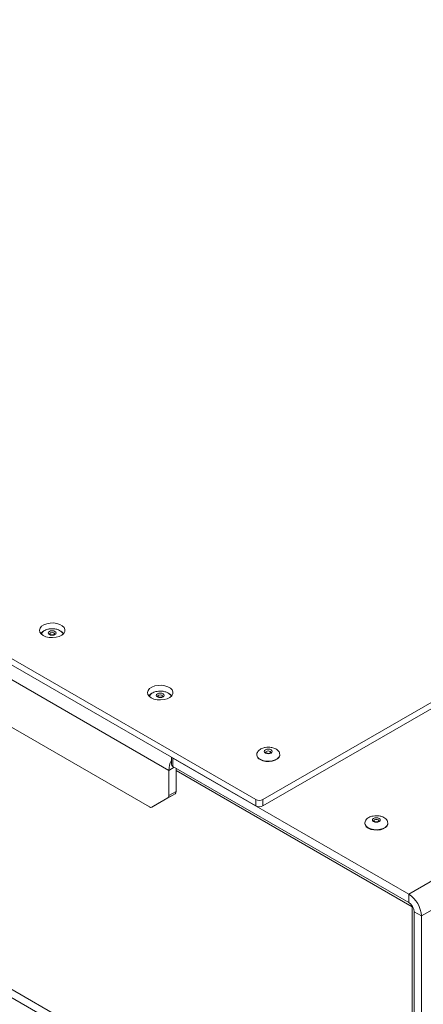
# Paper-space layout 'Sheet1(2)' of a CAD drawing. Units: millimetres. Extents: x 63 to 7926, y 103 to 7909.
# Drawn here: x 6390 to 6549, y 6451 to 6837 of the extents above; entities that cross this region are included whole.
import ezdxf

# ---------------------------------------------------------------- set-up
doc = ezdxf.new("R2010")
doc.units = ezdxf.units.MM

psp = doc.layouts.new('Sheet1(2)')

# ---------------------------------------------------------------- linework, layer by layer
at = {"color": 7, "linetype": 'Continuous', "lineweight": 18}
for p, q in [((6482.71, 6530.96), (5273.27, 7229.15)), ((6482.71, 6528.51), (5273.27, 7226.7)), ((6448.63, 6542.47), (5307.36, 7201.31)), ((7490.34, 7111.02), (6485.54, 6530.96)), ((7490.34, 7108.57), (6485.54, 6528.51)), ((6542.81, 6493.81), (7550.44, 7075.5)), ((7555.39, 7066.93), (6547.76, 6485.24)), ((6440.97, 6528.11), (6288.53, 6616.11)), ((6199.24, 6561.5), (6440.97, 6421.96)), ((6202.07, 6563.14), (6443.8, 6423.59)), ((6449.6, 6547.62), (6449.6, 6544.84)), ((6450.18, 6547.29), (6542.81, 6493.81)), ((6450.18, 6547.29), (6450.18, 6544.02)), ((6483.16, 6548.67), (6483.16, 6548.51)), ((6483.16, 6548.67), (6483.16, 6548.6)), ((6492.16, 6548.51), (6492.16, 6548.67)), ((6448.63, 6542.47), (6448.63, 6532.53)), ((6450.18, 6544.02), (6542.81, 6490.55)), ((6451.46, 6543.29), (6451.46, 6534.16)), ((6441.97, 6528.01), (6448.21, 6531.61)), ((6451.04, 6533.25), (6444.8, 6529.64)), ((6451.04, 6533.25), (6448.21, 6531.61)), ((6448.63, 6532.53), (6451.46, 6534.16)), ((6482.71, 6528.51), (6482.71, 6530.96)), ((6485.54, 6530.96), (6485.54, 6528.51)), ((6441.97, 6528.01), (6444.8, 6529.64)), ((6525.59, 6521.73), (6525.59, 6521.57)), ((6534.59, 6521.73), (6534.58, 6521.81)), ((6534.59, 6521.57), (6534.59, 6521.73)), ((6542.81, 6490.55), (6542.81, 6493.81)), ((6544.16, 6348.92), (6544.16, 6488.87)), ((6544.93, 6486.87), (6547.76, 6485.24)), ((6544.93, 6486.87), (6544.93, 6343.16)), ((6547.76, 6485.24), (6547.76, 6341.53))]:
    psp.add_line(p, q, dxfattribs=at)
at = {"color": 8, "linetype": 'Continuous', "lineweight": 18}
for p, q in [((6450.75, 6543.69), (6448.63, 6542.47)), ((6544.16, 6488.87), (6451.46, 6542.39))]:
    psp.add_line(p, q, dxfattribs=at)
at = {"color": 7, "linetype": 'Continuous', "lineweight": 18, "flags": 128}
for points in [[(6399.27, 6595.46), (6398.45, 6596.08), (6397.95, 6596.81), (6397.81, 6597.59), (6398.04, 6598.37), (6398.63, 6599.08), (6399.52, 6599.67), (6400.66, 6600.1), (6401.96, 6600.34), (6403.32, 6600.37), (6404.64, 6600.18), (6405.83, 6599.8), (6406.79, 6599.24), (6407.46, 6598.56), (6407.78, 6597.79), (6407.73, 6597.01), (6407.32, 6596.26), (6406.57, 6595.6), (6405.55, 6595.08), (6404.32, 6594.74), (6402.98, 6594.61), (6401.62, 6594.69), (6400.36, 6594.98), (6399.27, 6595.46)], [(6403.91, 6597.07), (6404.25, 6596.78), (6404.37, 6596.43), (6404.25, 6596.09), (6403.91, 6595.8), (6403.41, 6595.6), (6402.81, 6595.53), (6402.21, 6595.6), (6401.7, 6595.8), (6401.36, 6596.09), (6401.24, 6596.43), (6401.36, 6596.78), (6401.7, 6597.07), (6402.21, 6597.27), (6402.81, 6597.34), (6403.41, 6597.27), (6403.91, 6597.07)], [(6406.23, 6597.15), (6406.79, 6596.79), (6407.33, 6596.27)], [(6441.7, 6570.96), (6440.87, 6571.59), (6440.37, 6572.32), (6440.24, 6573.1), (6440.47, 6573.88), (6441.05, 6574.59), (6441.95, 6575.18), (6443.09, 6575.61), (6444.38, 6575.85), (6445.74, 6575.88), (6447.07, 6575.69), (6448.25, 6575.3), (6449.22, 6574.75), (6449.88, 6574.06), (6450.21, 6573.3), (6450.16, 6572.51), (6449.75, 6571.76), (6449, 6571.11), (6447.98, 6570.59), (6446.75, 6570.25), (6445.4, 6570.12), (6444.05, 6570.2), (6442.78, 6570.49), (6441.7, 6570.96)], [(6446.34, 6572.58), (6446.68, 6572.29), (6446.8, 6571.94), (6446.68, 6571.6), (6446.34, 6571.3), (6445.83, 6571.11), (6445.23, 6571.04), (6444.63, 6571.11), (6444.13, 6571.3), (6443.79, 6571.6), (6443.67, 6571.94), (6443.79, 6572.29), (6444.13, 6572.58), (6444.63, 6572.78), (6445.23, 6572.85), (6445.83, 6572.78), (6446.34, 6572.58)], [(6448.66, 6572.66), (6449.22, 6572.3), (6449.76, 6571.78)], [(6486.55, 6549.26), (6486.21, 6549.55), (6486.09, 6549.9), (6486.21, 6550.25), (6486.55, 6550.54), (6487.06, 6550.73), (6487.66, 6550.8), (6488.26, 6550.73), (6488.77, 6550.54), (6489.11, 6550.25), (6489.22, 6549.9), (6489.11, 6549.55), (6488.77, 6549.26), (6488.26, 6549.06), (6487.66, 6549), (6487.06, 6549.06), (6486.55, 6549.26)], [(6484.48, 6546.67), (6485.5, 6546.23), (6486.7, 6545.97), (6487.98, 6545.92), (6489.23, 6546.08), (6490.36, 6546.43), (6491.26, 6546.95), (6491.88, 6547.6), (6492.15, 6548.33), (6492.16, 6548.51)], [(6531.19, 6523.6), (6531.53, 6523.3), (6531.65, 6522.96), (6531.53, 6522.61), (6531.19, 6522.32), (6530.68, 6522.12), (6530.09, 6522.05), (6529.49, 6522.12), (6528.98, 6522.32), (6528.64, 6522.61), (6528.52, 6522.96), (6528.64, 6523.3), (6528.98, 6523.6), (6529.49, 6523.79), (6530.09, 6523.86), (6530.68, 6523.79), (6531.19, 6523.6)], [(6525.59, 6521.57), (6525.69, 6521.02), (6526.14, 6520.32), (6526.9, 6519.73), (6527.93, 6519.29), (6529.13, 6519.03), (6530.41, 6518.98), (6531.66, 6519.14), (6532.78, 6519.49), (6533.69, 6520.01), (6534.3, 6520.66), (6534.57, 6521.38), (6534.59, 6521.57)]]:
    psp.add_lwpolyline(points, dxfattribs=at)
at = {"color": 8, "linetype": 'Continuous', "lineweight": 18, "flags": 128}
for points in [[(6403.81, 6596.03), (6403.73, 6596.25), (6403.51, 6596.44), (6403.19, 6596.56), (6402.81, 6596.61), (6402.42, 6596.56), (6402.1, 6596.44), (6401.88, 6596.25), (6401.81, 6596.03), (6401.81, 6596.03)], [(6446.23, 6571.54), (6446.16, 6571.76), (6445.94, 6571.95), (6445.62, 6572.07), (6445.23, 6572.11), (6444.85, 6572.07), (6444.53, 6571.95), (6444.31, 6571.76), (6444.23, 6571.54), (6444.23, 6571.53)], [(6488.37, 6549.9), (6488.04, 6550.03), (6487.66, 6550.07), (6487.28, 6550.03), (6486.95, 6549.9), (6486.74, 6549.72), (6486.66, 6549.5), (6486.66, 6549.49)], [(6488.66, 6549.5), (6488.58, 6549.72), (6488.37, 6549.9)], [(6484.48, 6546.84), (6485.5, 6546.39), (6486.7, 6546.14), (6487.98, 6546.08), (6489.23, 6546.24), (6490.36, 6546.6), (6491.26, 6547.12), (6491.88, 6547.77), (6492.15, 6548.49), (6492.16, 6548.69)], [(6531.09, 6522.56), (6531.01, 6522.77), (6530.79, 6522.96), (6530.47, 6523.09), (6530.09, 6523.13), (6529.7, 6523.09), (6529.38, 6522.96), (6529.16, 6522.77), (6529.09, 6522.55), (6529.09, 6522.55)], [(6525.59, 6521.71), (6525.69, 6521.18), (6526.14, 6520.49), (6526.9, 6519.9), (6527.93, 6519.45), (6529.13, 6519.19), (6530.41, 6519.14), (6531.66, 6519.3), (6532.78, 6519.65), (6533.69, 6520.18), (6534.3, 6520.83), (6534.57, 6521.55), (6534.59, 6521.73)]]:
    psp.add_lwpolyline(points, dxfattribs=at)
at = {"color": 7, "linetype": 'Continuous', "lineweight": 18}
for centre, radius, start, end in [((6401.23, 6593.7), 3.92, 115.8829, 138.961), ((6443.66, 6569.21), 3.92, 115.8829, 138.961), ((6458.4, 6542.17), 9.78, 154.2015, 178.2634), ((6485.37, 6548.71), 2.22, 185.1155, 246.2047), ((6450.6, 6544.94), 1.01, 185.6948, 245.6253), ((6447.63, 6532.43), 1.01, 305.698, 5.6204), ((6450.45, 6534.06), 1.01, 305.698, 5.6204), ((6484.12, 6533.69), 3.07, 242.6097, 297.3903), ((6441.56, 6528.93), 1.01, 234.3818, 294.314), ((6484.12, 6531.24), 3.07, 242.6097, 297.3903), ((6537.02, 6484.75), 10.76, 2.6055, 57.3945), ((6540.33, 6486.66), 4.61, 2.6055, 57.3945)]:
    psp.add_arc(centre, radius, start, end, dxfattribs=at)
at = {"color": 8, "linetype": 'Continuous', "lineweight": 18}
psp.add_arc((6485.4, 6548.9), 2.25, 187.6135, 245.9659, dxfattribs=at)
at = {"color": 7, "linetype": 'Continuous', "lineweight": 18}
for points, knots in [([(6549.24, 6133.2), (6545.22, 6137.06), (6537.28, 6144.7), (6524.77, 6155.77), (6511.82, 6166.32), (6499.16, 6175.58), (6486.89, 6183.62), (6475.1, 6190.54), (6462.68, 6197.02), (6450.01, 6202.79), (6437.15, 6207.9), (6424.09, 6212.38), (6410.38, 6216.44), (6396.1, 6220.17), (6379.76, 6224.01), (6361.33, 6227.98), (6340.85, 6232.14), (6321.68, 6236.03), (6304, 6239.75), (6287.92, 6243.34), (6271.89, 6247.23), (6256.01, 6251.48), (6240.35, 6256.17), (6225, 6261.4), (6210.05, 6267.22), (6195.63, 6273.7), (6181.77, 6280.79), (6168.48, 6288.39), (6155.79, 6296.41), (6143.82, 6304.71), (6132.59, 6313.2), (6122.13, 6321.77), (6112.4, 6330.39), (6102.91, 6339.49), (6093.86, 6348.97), (6085.45, 6358.72), (6078.19, 6368.12), (6071.9, 6377.17), (6066.4, 6385.88), (6061.21, 6394.81), (6056.2, 6403.95), (6051.15, 6413.32), (6046.05, 6422.38), (6040.96, 6430.56), (6035.73, 6437.94), (6030.34, 6444.6), (6024.21, 6451.17), (6017.66, 6457.22), (6010.77, 6462.79), (6003.63, 6467.94), (5995.65, 6473.09), (5986.76, 6478.24), (5976.94, 6483.38), (5966.13, 6488.51), (5954.27, 6493.65), (5941.28, 6498.82), (5926.54, 6504.3), (5910.08, 6510.08), (5891.98, 6516.14), (5873.06, 6522.27), (5853.53, 6528.48), (5833.57, 6534.74), (5813.4, 6541.08), (5793.21, 6547.48), (5773.87, 6553.74), (5755.53, 6559.83), (5738.31, 6565.75), (5721.7, 6571.72), (5705.81, 6577.74), (5690.81, 6583.81), (5676.82, 6589.94), (5663.84, 6596.17), (5651.82, 6602.47), (5640.7, 6608.83), (5630.46, 6615.21), (5621, 6621.59), (5612.22, 6627.96), (5604.05, 6634.31), (5595.46, 6641.38), (5586.52, 6649.18), (5577.2, 6657.68), (5568.19, 6666.03), (5559.56, 6673.92), (5551.12, 6681.34), (5542.69, 6688.28), (5533.79, 6695.02), (5524.24, 6701.53), (5513.88, 6707.79), (5502.56, 6713.75), (5490.33, 6719.46), (5475.81, 6725.61), (5458.88, 6732.15), (5439.55, 6739.09), (5419.56, 6745.99), (5399.14, 6752.95), (5378.58, 6760.07), (5359.6, 6766.94), (5342.36, 6773.58), (5326.91, 6779.96), (5311.95, 6786.68), (5297.62, 6793.8), (5284.03, 6801.37), (5270.93, 6809.7), (5258.3, 6818.81), (5246.08, 6828.69), (5234.46, 6839.06), (5223.28, 6849.89), (5212.38, 6861.14), (5201.6, 6872.78), (5190.4, 6885.19), (5178.6, 6898.37), (5166, 6912.29), (5152.72, 6926.52), (5138.56, 6941.01), (5124.18, 6954.86), (5109.59, 6968.03), (5094.85, 6980.51), (5079.02, 6993), (5062.18, 7005.42), (5044.51, 7017.65), (5027.49, 7028.72), (5011.38, 7038.59), (4996.42, 7047.27), (4981.35, 7055.53), (4966.26, 7063.3), (4951.22, 7070.5), (4936.91, 7076.82), (4923.42, 7082.27), (4910.8, 7086.88), (4898.42, 7090.91), (4886.33, 7094.45), (4874.55, 7097.63), (4863.09, 7100.57), (4851.92, 7103.37), (4844.65, 7105.3), (4841.06, 7106.25)], [0, 0, 0, 0, 0.009475, 0.018729, 0.027778, 0.036643, 0.043503, 0.050294, 0.057048, 0.063799, 0.06986, 0.075987, 0.082211, 0.088547, 0.095, 0.103619, 0.112412, 0.121351, 0.128272, 0.13525, 0.142279, 0.149356, 0.156487, 0.163683, 0.170967, 0.178352, 0.185848, 0.193425, 0.201047, 0.208673, 0.216122, 0.223484, 0.230709, 0.237747, 0.245809, 0.253444, 0.260639, 0.267448, 0.273928, 0.280126, 0.287241, 0.294088, 0.300739, 0.307268, 0.312367, 0.317493, 0.322699, 0.328049, 0.33248, 0.337087, 0.341908, 0.346988, 0.352366, 0.357982, 0.363967, 0.370355, 0.377127, 0.385237, 0.393725, 0.402525, 0.411566, 0.420779, 0.430091, 0.439433, 0.448733, 0.456992, 0.465111, 0.473043, 0.480741, 0.488164, 0.495271, 0.502053, 0.508642, 0.514962, 0.521045, 0.526919, 0.532612, 0.538146, 0.543541, 0.550766, 0.557804, 0.564688, 0.571452, 0.577418, 0.583344, 0.589265, 0.595221, 0.601265, 0.607451, 0.613808, 0.620336, 0.629296, 0.63852, 0.64796, 0.657566, 0.667282, 0.677057, 0.68475, 0.692434, 0.7001, 0.707742, 0.715369, 0.723, 0.731381, 0.739873, 0.748515, 0.757338, 0.766363, 0.775607, 0.785082, 0.795781, 0.806784, 0.818101, 0.82975, 0.841752, 0.852043, 0.862617, 0.873486, 0.884573, 0.895768, 0.906959, 0.915678, 0.924274, 0.932694, 0.940887, 0.948806, 0.956401, 0.962745, 0.968783, 0.974514, 0.979981, 0.985228, 0.990292, 0.995205, 1, 1, 1, 1]), ([(6549.24, 6117.04), (6545.22, 6120.9), (6537.28, 6128.54), (6524.77, 6139.61), (6511.82, 6150.16), (6499.16, 6159.42), (6486.89, 6167.46), (6475.1, 6174.39), (6462.68, 6180.86), (6450.01, 6186.63), (6437.15, 6191.74), (6424.09, 6196.22), (6410.38, 6200.28), (6396.1, 6204.01), (6379.76, 6207.85), (6361.33, 6211.82), (6340.85, 6215.98), (6321.68, 6219.87), (6304, 6223.59), (6287.92, 6227.18), (6271.89, 6231.07), (6256.01, 6235.32), (6240.35, 6240.01), (6225, 6245.24), (6210.05, 6251.06), (6195.63, 6257.54), (6181.77, 6264.63), (6168.48, 6272.23), (6155.79, 6280.25), (6143.82, 6288.56), (6132.59, 6297.04), (6122.13, 6305.61), (6112.4, 6314.23), (6102.91, 6323.33), (6093.86, 6332.81), (6085.45, 6342.56), (6078.19, 6351.96), (6071.9, 6361.01), (6066.4, 6369.72), (6061.21, 6378.65), (6056.2, 6387.79), (6051.15, 6397.16), (6046.05, 6406.22), (6040.96, 6414.4), (6035.73, 6421.78), (6030.34, 6428.44), (6024.21, 6435.01), (6017.66, 6441.06), (6010.77, 6446.63), (6003.63, 6451.78), (5995.65, 6456.93), (5986.76, 6462.08), (5976.94, 6467.22), (5966.13, 6472.35), (5954.27, 6477.49), (5941.28, 6482.67), (5926.54, 6488.14), (5910.08, 6493.92), (5891.98, 6499.98), (5873.06, 6506.11), (5853.53, 6512.32), (5833.57, 6518.59), (5813.4, 6524.92), (5793.21, 6531.32), (5773.87, 6537.58), (5755.53, 6543.67), (5738.31, 6549.59), (5721.7, 6555.56), (5705.81, 6561.58), (5690.81, 6567.65), (5676.82, 6573.78), (5663.84, 6580.01), (5651.82, 6586.31), (5640.7, 6592.67), (5630.46, 6599.05), (5621, 6605.43), (5612.22, 6611.8), (5604.05, 6618.15), (5595.46, 6625.22), (5586.52, 6633.02), (5577.2, 6641.52), (5568.19, 6649.87), (5559.56, 6657.76), (5551.12, 6665.18), (5542.69, 6672.12), (5533.79, 6678.86), (5524.24, 6685.37), (5513.88, 6691.63), (5502.56, 6697.59), (5490.33, 6703.3), (5475.81, 6709.45), (5458.88, 6715.99), (5439.55, 6722.93), (5419.56, 6729.83), (5399.14, 6736.79), (5378.58, 6743.91), (5359.6, 6750.78), (5342.36, 6757.42), (5326.91, 6763.8), (5311.95, 6770.52), (5297.62, 6777.64), (5284.03, 6785.21), (5270.93, 6793.54), (5258.3, 6802.65), (5246.08, 6812.53), (5234.46, 6822.9), (5223.28, 6833.73), (5212.38, 6844.98), (5201.6, 6856.62), (5190.4, 6869.03), (5178.6, 6882.21), (5166, 6896.13), (5152.72, 6910.36), (5138.56, 6924.85), (5124.18, 6938.7), (5109.59, 6951.87), (5094.85, 6964.35), (5079.02, 6976.84), (5062.18, 6989.26), (5044.51, 7001.5), (5027.49, 7012.56), (5011.38, 7022.43), (4996.42, 7031.12), (4981.35, 7039.37), (4966.26, 7047.14), (4951.22, 7054.34), (4936.91, 7060.66), (4923.42, 7066.11), (4910.8, 7070.72), (4898.42, 7074.75), (4886.33, 7078.29), (4874.55, 7081.47), (4863.09, 7084.41), (4851.92, 7087.21), (4844.65, 7089.14), (4841.06, 7090.09)], [0, 0, 0, 0, 0.009475, 0.018729, 0.027778, 0.036643, 0.043503, 0.050294, 0.057048, 0.063799, 0.06986, 0.075987, 0.082211, 0.088547, 0.095, 0.103619, 0.112412, 0.121351, 0.128272, 0.13525, 0.142279, 0.149356, 0.156487, 0.163683, 0.170967, 0.178352, 0.185848, 0.193425, 0.201047, 0.208673, 0.216122, 0.223484, 0.230709, 0.237747, 0.245809, 0.253444, 0.260639, 0.267448, 0.273928, 0.280126, 0.287241, 0.294088, 0.300739, 0.307268, 0.312367, 0.317493, 0.322699, 0.328049, 0.33248, 0.337087, 0.341908, 0.346988, 0.352366, 0.357982, 0.363967, 0.370355, 0.377127, 0.385237, 0.393725, 0.402525, 0.411566, 0.420779, 0.430091, 0.439433, 0.448733, 0.456992, 0.465111, 0.473043, 0.480741, 0.488164, 0.495271, 0.502053, 0.508642, 0.514962, 0.521045, 0.526919, 0.532612, 0.538146, 0.543541, 0.550766, 0.557804, 0.564688, 0.571452, 0.577418, 0.583344, 0.589265, 0.595221, 0.601265, 0.607451, 0.613808, 0.620336, 0.629296, 0.63852, 0.64796, 0.657566, 0.667282, 0.677057, 0.68475, 0.692434, 0.7001, 0.707742, 0.715369, 0.723, 0.731381, 0.739873, 0.748515, 0.757338, 0.766363, 0.775607, 0.785082, 0.795781, 0.806784, 0.818101, 0.82975, 0.841752, 0.852043, 0.862617, 0.873486, 0.884573, 0.895768, 0.906959, 0.915678, 0.924274, 0.932694, 0.940887, 0.948806, 0.956401, 0.962745, 0.968783, 0.974514, 0.979981, 0.985228, 0.990292, 0.995205, 1, 1, 1, 1]), ([(6549.24, 6117.03), (6545.22, 6120.89), (6537.28, 6128.53), (6524.77, 6139.61), (6511.82, 6150.15), (6499.16, 6159.41), (6486.89, 6167.45), (6475.1, 6174.38), (6462.68, 6180.85), (6450.01, 6186.62), (6437.15, 6191.73), (6424.09, 6196.21), (6410.38, 6200.27), (6396.1, 6204), (6379.76, 6207.85), (6361.33, 6211.81), (6340.85, 6215.97), (6321.68, 6219.86), (6304, 6223.58), (6287.92, 6227.18), (6271.89, 6231.06), (6256.01, 6235.31), (6240.35, 6240.01), (6225, 6245.23), (6210.05, 6251.05), (6195.63, 6257.53), (6181.77, 6264.62), (6168.48, 6272.22), (6155.79, 6280.25), (6143.82, 6288.55), (6132.59, 6297.03), (6122.13, 6305.6), (6112.4, 6314.23), (6102.91, 6323.33), (6093.86, 6332.8), (6085.45, 6342.55), (6078.19, 6351.96), (6071.9, 6361), (6066.4, 6369.71), (6061.21, 6378.64), (6056.2, 6387.79), (6051.15, 6397.15), (6046.05, 6406.21), (6040.96, 6414.4), (6035.73, 6421.78), (6030.34, 6428.43), (6024.21, 6435), (6017.66, 6441.05), (6010.77, 6446.63), (6003.63, 6451.78), (5995.65, 6456.92), (5986.76, 6462.07), (5976.94, 6467.21), (5966.13, 6472.34), (5954.27, 6477.48), (5941.28, 6482.66), (5926.54, 6488.14), (5910.08, 6493.91), (5891.98, 6499.97), (5873.06, 6506.11), (5853.53, 6512.31), (5833.57, 6518.58), (5813.4, 6524.91), (5793.21, 6531.32), (5773.87, 6537.57), (5755.53, 6543.66), (5738.31, 6549.58), (5721.7, 6555.55), (5705.81, 6561.57), (5690.81, 6567.64), (5676.82, 6573.77), (5663.84, 6580), (5651.82, 6586.3), (5640.7, 6592.67), (5630.46, 6599.04), (5621, 6605.42), (5612.22, 6611.79), (5604.05, 6618.14), (5595.46, 6625.21), (5586.52, 6633.01), (5577.2, 6641.51), (5568.19, 6649.86), (5559.56, 6657.76), (5551.12, 6665.17), (5542.69, 6672.11), (5533.79, 6678.85), (5524.24, 6685.36), (5513.88, 6691.62), (5502.56, 6697.58), (5490.33, 6703.29), (5475.81, 6709.44), (5458.88, 6715.98), (5439.55, 6722.93), (5419.56, 6729.82), (5399.14, 6736.78), (5378.58, 6743.9), (5359.6, 6750.77), (5342.36, 6757.41), (5326.91, 6763.79), (5311.95, 6770.51), (5297.62, 6777.63), (5284.03, 6785.2), (5270.93, 6793.54), (5258.3, 6802.64), (5246.08, 6812.52), (5234.46, 6822.9), (5223.28, 6833.72), (5212.38, 6844.97), (5201.6, 6856.61), (5190.4, 6869.02), (5178.6, 6882.2), (5166, 6896.12), (5152.72, 6910.35), (5138.56, 6924.84), (5124.18, 6938.69), (5109.59, 6951.87), (5094.85, 6964.34), (5079.02, 6976.83), (5062.18, 6989.25), (5044.51, 7001.49), (5027.49, 7012.55), (5011.38, 7022.42), (4996.42, 7031.11), (4981.35, 7039.36), (4966.26, 7047.13), (4951.22, 7054.33), (4936.91, 7060.65), (4923.42, 7066.1), (4910.8, 7070.72), (4898.42, 7074.74), (4886.33, 7078.28), (4874.55, 7081.46), (4863.09, 7084.4), (4851.92, 7087.21), (4844.65, 7089.13), (4841.06, 7090.08)], [0, 0, 0, 0, 0.0094747, 0.0187295, 0.0277778, 0.0366427, 0.0435025, 0.0502943, 0.0570479, 0.0637992, 0.0698598, 0.0759869, 0.0822111, 0.0885471, 0.0949996, 0.1036191, 0.112412, 0.1213505, 0.1282716, 0.1352502, 0.1422791, 0.1493563, 0.1564865, 0.1636827, 0.1709675, 0.1783524, 0.1858479, 0.1934247, 0.2010469, 0.2086728, 0.2161219, 0.2234837, 0.2307091, 0.2377473, 0.245809, 0.2534441, 0.2606386, 0.2674485, 0.2739281, 0.2801265, 0.287241, 0.2940882, 0.3007388, 0.3072676, 0.3123674, 0.3174928, 0.3226992, 0.3280495, 0.3324804, 0.3370866, 0.3419084, 0.3469876, 0.3523664, 0.3579818, 0.3639674, 0.3703551, 0.377127, 0.3852366, 0.3937249, 0.4025245, 0.4115659, 0.4207786, 0.4300914, 0.4394332, 0.4487333, 0.4569916, 0.4651106, 0.4730425, 0.4807413, 0.4881637, 0.4952708, 0.5020528, 0.508642, 0.5149621, 0.5210449, 0.5269195, 0.5326121, 0.5381458, 0.5435412, 0.5507663, 0.5578035, 0.5646877, 0.5714518, 0.5774178, 0.5833441, 0.5892645, 0.5952211, 0.6012647, 0.6074515, 0.6138077, 0.6203361, 0.6292965, 0.6385196, 0.6479601, 0.6575657, 0.6672821, 0.6770574, 0.68475, 0.6924344, 0.7000997, 0.7077424, 0.7153685, 0.7229995, 0.7313812, 0.739873, 0.7485151, 0.7573378, 0.7663631, 0.7756071, 0.7850817, 0.7957814, 0.8067836, 0.8181012, 0.8297504, 0.8417524, 0.8520432, 0.8626174, 0.8734855, 0.8845728, 0.8957679, 0.9069595, 0.9156784, 0.9242739, 0.9326939, 0.9408875, 0.9488056, 0.9564015, 0.9627452, 0.9687835, 0.974514, 0.979981, 0.9852278, 0.9902916, 0.9952051, 1, 1, 1, 1]), ([(6549.24, 6116.86), (6545.22, 6120.73), (6537.28, 6128.37), (6524.77, 6139.44), (6511.82, 6149.99), (6499.16, 6159.25), (6486.89, 6167.29), (6475.1, 6174.21), (6462.68, 6180.69), (6450.01, 6186.46), (6437.15, 6191.57), (6424.09, 6196.05), (6410.38, 6200.11), (6396.1, 6203.84), (6379.76, 6207.68), (6361.33, 6211.64), (6340.85, 6215.81), (6321.68, 6219.69), (6304, 6223.42), (6287.92, 6227.01), (6271.89, 6230.9), (6256.01, 6235.15), (6240.35, 6239.84), (6225, 6245.06), (6210.05, 6250.88), (6195.63, 6257.37), (6181.77, 6264.46), (6168.48, 6272.06), (6155.79, 6280.08), (6143.82, 6288.38), (6132.59, 6296.87), (6122.13, 6305.44), (6112.4, 6314.06), (6102.91, 6323.16), (6093.86, 6332.64), (6085.45, 6342.39), (6078.19, 6351.79), (6071.9, 6360.84), (6066.4, 6369.55), (6061.21, 6378.48), (6056.2, 6387.62), (6051.15, 6396.99), (6046.05, 6406.05), (6040.96, 6414.23), (6035.73, 6421.61), (6030.34, 6428.27), (6024.21, 6434.84), (6017.66, 6440.89), (6010.77, 6446.46), (6003.63, 6451.61), (5995.65, 6456.76), (5986.76, 6461.91), (5976.94, 6467.05), (5966.13, 6472.18), (5954.27, 6477.32), (5941.28, 6482.49), (5926.54, 6487.97), (5910.08, 6493.74), (5891.98, 6499.81), (5873.06, 6505.94), (5853.53, 6512.14), (5833.57, 6518.41), (5813.4, 6524.75), (5793.21, 6531.15), (5773.87, 6537.4), (5755.53, 6543.5), (5738.31, 6549.42), (5721.7, 6555.39), (5705.81, 6561.41), (5690.81, 6567.48), (5676.82, 6573.61), (5663.84, 6579.84), (5651.82, 6586.14), (5640.7, 6592.5), (5630.46, 6598.88), (5621, 6605.26), (5612.22, 6611.63), (5604.05, 6617.98), (5595.46, 6625.05), (5586.52, 6632.85), (5577.2, 6641.35), (5568.19, 6649.7), (5559.56, 6657.59), (5551.12, 6665.01), (5542.69, 6671.95), (5533.79, 6678.69), (5524.24, 6685.2), (5513.88, 6691.46), (5502.56, 6697.42), (5490.33, 6703.13), (5475.81, 6709.28), (5458.88, 6715.82), (5439.55, 6722.76), (5419.56, 6729.66), (5399.14, 6736.62), (5378.58, 6743.74), (5359.6, 6750.61), (5342.36, 6757.25), (5326.91, 6763.63), (5311.95, 6770.35), (5297.62, 6777.47), (5284.03, 6785.04), (5270.93, 6793.37), (5258.3, 6802.48), (5246.08, 6812.36), (5234.46, 6822.73), (5223.28, 6833.56), (5212.38, 6844.81), (5201.6, 6856.45), (5190.4, 6868.86), (5178.6, 6882.04), (5166, 6895.96), (5152.72, 6910.19), (5138.56, 6924.67), (5124.18, 6938.53), (5109.59, 6951.7), (5094.85, 6964.18), (5079.02, 6976.67), (5062.18, 6989.09), (5044.51, 7001.32), (5027.49, 7012.39), (5011.38, 7022.26), (4996.42, 7030.94), (4981.35, 7039.2), (4966.26, 7046.97), (4951.22, 7054.17), (4936.91, 7060.49), (4923.42, 7065.94), (4910.8, 7070.55), (4898.42, 7074.58), (4886.33, 7078.12), (4874.55, 7081.3), (4863.09, 7084.24), (4851.92, 7087.04), (4844.65, 7088.97), (4841.06, 7089.91)], [0, 0, 0, 0, 0.0094747, 0.0187295, 0.0277778, 0.0366427, 0.0435025, 0.0502943, 0.0570479, 0.0637992, 0.0698598, 0.0759869, 0.0822111, 0.0885471, 0.0949996, 0.1036191, 0.112412, 0.1213505, 0.1282716, 0.1352502, 0.1422791, 0.1493563, 0.1564865, 0.1636827, 0.1709675, 0.1783524, 0.1858479, 0.1934247, 0.2010469, 0.2086728, 0.2161219, 0.2234837, 0.2307091, 0.2377473, 0.245809, 0.2534441, 0.2606386, 0.2674485, 0.2739281, 0.2801265, 0.287241, 0.2940882, 0.3007388, 0.3072676, 0.3123674, 0.3174928, 0.3226992, 0.3280495, 0.3324804, 0.3370866, 0.3419084, 0.3469876, 0.3523664, 0.3579818, 0.3639674, 0.3703551, 0.377127, 0.3852366, 0.3937249, 0.4025245, 0.4115659, 0.4207786, 0.4300914, 0.4394332, 0.4487333, 0.4569916, 0.4651106, 0.4730425, 0.4807413, 0.4881637, 0.4952708, 0.5020528, 0.508642, 0.5149621, 0.5210449, 0.5269195, 0.5326121, 0.5381458, 0.5435412, 0.5507663, 0.5578035, 0.5646877, 0.5714518, 0.5774178, 0.5833441, 0.5892645, 0.5952211, 0.6012647, 0.6074515, 0.6138077, 0.6203361, 0.6292965, 0.6385196, 0.6479601, 0.6575657, 0.6672821, 0.6770574, 0.68475, 0.6924344, 0.7000997, 0.7077424, 0.7153685, 0.7229995, 0.7313812, 0.739873, 0.7485151, 0.7573378, 0.7663631, 0.7756071, 0.7850817, 0.7957814, 0.8067836, 0.8181012, 0.8297504, 0.8417524, 0.8520432, 0.8626174, 0.8734855, 0.8845728, 0.8957679, 0.9069595, 0.9156784, 0.9242739, 0.9326939, 0.9408875, 0.9488056, 0.9564015, 0.9627452, 0.9687835, 0.974514, 0.979981, 0.9852278, 0.9902916, 0.9952051, 1, 1, 1, 1]), ([(6402.81, 6598.12), (6402.38, 6598.1), (6401.79, 6598.07), (6400.95, 6597.87), (6400.26, 6597.63), (6399.53, 6597.24), (6398.91, 6596.73), (6398.65, 6596.31), (6398.53, 6596.1)], [0, 0, 0, 0, 0.231143, 0.32719, 0.485685, 0.65057, 0.826051, 1, 1, 1, 1]), ([(6407.08, 6596.05), (6406.99, 6596.23), (6406.79, 6596.65), (6406.15, 6597.19), (6405.39, 6597.62), (6404.62, 6597.89), (6403.78, 6598.07), (6403.17, 6598.1), (6402.81, 6598.12)], [0, 0, 0, 0, 0.146653, 0.337631, 0.526956, 0.667989, 0.802408, 1, 1, 1, 1]), ([(6403.81, 6596.03), (6403.81, 6596.02), (6403.81, 6596.02), (6403.68, 6595.88), (6403.45, 6595.76), (6403.12, 6595.68), (6402.74, 6595.65), (6402.36, 6595.7), (6402.12, 6595.78), (6401.96, 6595.87), (6401.85, 6595.95), (6401.8, 6596.03), (6401.81, 6596.03), (6401.81, 6596.03)], [0, 0, 0, 0, 0.133277, 0.225427, 0.317823, 0.413596, 0.515589, 0.620481, 0.72345, 0.752137, 0.825712, 0.916121, 1, 1, 1, 1]), ([(6445.23, 6573.63), (6444.81, 6573.6), (6444.21, 6573.57), (6443.37, 6573.38), (6442.68, 6573.14), (6441.96, 6572.74), (6441.33, 6572.23), (6441.08, 6571.82), (6440.96, 6571.61)], [0, 0, 0, 0, 0.231143, 0.32719, 0.485685, 0.65057, 0.826051, 1, 1, 1, 1]), ([(6449.5, 6571.55), (6449.42, 6571.74), (6449.21, 6572.16), (6448.58, 6572.7), (6447.82, 6573.12), (6447.05, 6573.39), (6446.21, 6573.58), (6445.6, 6573.61), (6445.23, 6573.63)], [0, 0, 0, 0, 0.1466526, 0.3376311, 0.5269565, 0.6679886, 0.8024077, 1, 1, 1, 1]), ([(6446.23, 6571.54), (6446.24, 6571.53), (6446.24, 6571.52), (6446.11, 6571.39), (6445.87, 6571.27), (6445.55, 6571.18), (6445.17, 6571.16), (6444.79, 6571.21), (6444.55, 6571.29), (6444.39, 6571.38), (6444.27, 6571.46), (6444.23, 6571.54), (6444.23, 6571.54), (6444.23, 6571.54)], [0, 0, 0, 0, 0.133277, 0.225427, 0.317823, 0.413596, 0.515589, 0.620481, 0.72345, 0.752137, 0.825712, 0.916121, 1, 1, 1, 1]), ([(6487.66, 6551.58), (6487.24, 6551.56), (6486.64, 6551.53), (6485.8, 6551.33), (6485.11, 6551.1), (6484.38, 6550.7), (6483.76, 6550.18), (6483.33, 6549.54), (6483.13, 6548.98), (6483.18, 6548.66), (6483.2, 6548.58)], [0, 0, 0, 0, 0.183559, 0.259833, 0.385699, 0.516639, 0.655995, 0.800408, 0.949629, 1, 1, 1, 1]), ([(6492.13, 6548.7), (6492.12, 6548.9), (6492.1, 6549.37), (6491.68, 6550.05), (6491.01, 6550.66), (6490.24, 6551.08), (6489.47, 6551.35), (6488.64, 6551.54), (6488.02, 6551.57), (6487.66, 6551.58)], [0, 0, 0, 0, 0.1234201, 0.2953668, 0.4530632, 0.6093945, 0.7258488, 0.8368424, 1, 1, 1, 1]), ([(6488.66, 6549.5), (6488.66, 6549.5), (6488.66, 6549.49), (6488.66, 6549.47), (6488.53, 6549.34), (6488.3, 6549.22), (6487.97, 6549.14), (6487.59, 6549.12), (6487.21, 6549.17), (6486.91, 6549.27), (6486.72, 6549.39), (6486.65, 6549.49), (6486.66, 6549.49), (6486.66, 6549.49)], [0, 0, 0, 0, 0.014798, 0.135824, 0.225992, 0.318196, 0.414033, 0.516095, 0.621041, 0.724049, 0.811067, 0.902494, 1, 1, 1, 1]), ([(6530.09, 6524.64), (6529.66, 6524.62), (6529.07, 6524.59), (6528.22, 6524.39), (6527.54, 6524.15), (6526.81, 6523.76), (6526.19, 6523.24), (6525.76, 6522.6), (6525.56, 6522.07), (6525.6, 6521.76), (6525.61, 6521.71)], [0, 0, 0, 0, 0.1862595, 0.2636558, 0.3913743, 0.5242412, 0.6656473, 0.8121852, 0.9636025, 1, 1, 1, 1]), ([(6534.55, 6521.83), (6534.54, 6522), (6534.51, 6522.45), (6534.11, 6523.1), (6533.44, 6523.72), (6532.67, 6524.14), (6531.9, 6524.41), (6531.06, 6524.6), (6530.45, 6524.62), (6530.09, 6524.64)], [0, 0, 0, 0, 0.110173, 0.284718, 0.444798, 0.603491, 0.721706, 0.834377, 1, 1, 1, 1]), ([(6531.08, 6522.55), (6531.09, 6522.55), (6531.09, 6522.54), (6530.96, 6522.4), (6530.72, 6522.28), (6530.4, 6522.2), (6530.02, 6522.18), (6529.64, 6522.22), (6529.4, 6522.31), (6529.24, 6522.39), (6529.13, 6522.48), (6529.08, 6522.55), (6529.09, 6522.55), (6529.09, 6522.55)], [0, 0, 0, 0, 0.133277, 0.225427, 0.317823, 0.413596, 0.515589, 0.620481, 0.72345, 0.752137, 0.825712, 0.916121, 1, 1, 1, 1])]:
    psp.add_open_spline(points, degree=3, knots=knots, dxfattribs=at)

doc.saveas('drawing.dxf')
